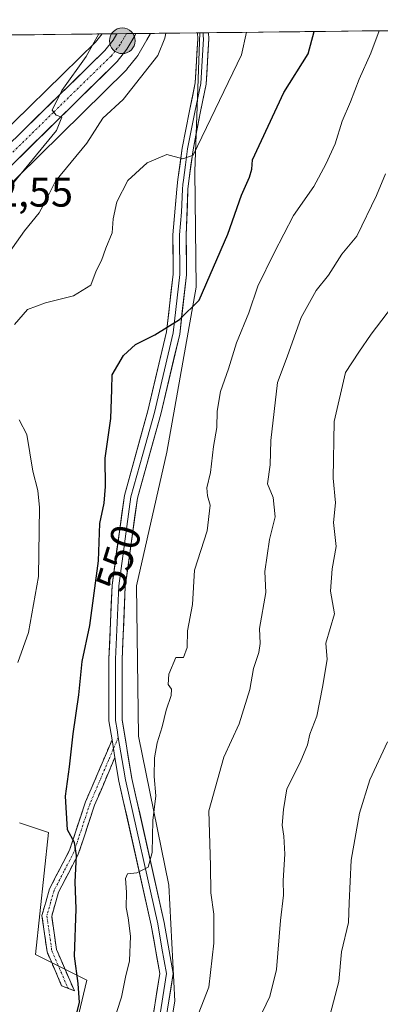
# Model space of a CAD drawing. Units: metres. Extents: x 576774 to 580228, y 4726545 to 4728897.
# Drawn here: x 577793 to 577880, y 4728636 to 4728873 of the extents above; entities that cross this region are included whole.
import ezdxf
from ezdxf.enums import TextEntityAlignment as Align

# ---------------------------------------------------------------- set-up
doc = ezdxf.new("R2010")
doc.units = ezdxf.units.M
doc.header["$MEASUREMENT"] = 0
doc.linetypes.add('TRAZO_Y_PUNTO', pattern=[1, 0.5, -0.25, 0, -0.25])
doc.linetypes.add('TRAZOSX2', pattern=[1.5, 1, -0.5])
for name, color, linetype, lineweight in [('Arbolado forestal CxS', 92, 'Continuous', 0), ('Camino', 19, 'TRAZOSX2', 0), ('Camino Cxs', 19, 'Continuous', 0), ('Camino eje', 19, 'TRAZO_Y_PUNTO', 0), ('Carretera de calzada única', 19, 'Continuous', 13), ('Carretera de calzada única Cxs', 19, 'Continuous', 13), ('Carretera de calzada única eje', 19, 'TRAZO_Y_PUNTO', 0), ('Carátula', 7, 'Continuous', 5), ('Cultivos herbáceos CxS', 92, 'Continuous', 0), ('Curva de nivel maestra', 36, 'Continuous', 30), ('Curva de nivel normal', 36, 'Continuous', 0), ('Entidad de ámbito territorial CxS', 92, 'Continuous', 0), ('Layer 0', 7, 'Continuous', 0), ('Matorral CxS', 135, 'Continuous', 0), ('Municipio CxS', 142, 'Continuous', 0), ('Núcleo urbano CxS', 19, 'Continuous', 0), ('Punto kilométrico de carretera', 7, 'Continuous', 0), ('Rótulo de curva de nivel directora', 19, 'Continuous', 0), ('Rótulo de punto de cota en terreno', 19, 'Continuous', 0)]:
    doc.layers.add(name, color=color, linetype=linetype, lineweight=lineweight)
doc.styles.add('Arial', font='txt', dxfattribs={"height": 0.2})

# ---------------------------------------------------------------- blocks, each defined once
blk = doc.blocks.new('*U152')
at = {"layer": 'Cultivos herbáceos CxS', "color": 92, "linetype": 'Continuous', "lineweight": 0}
blk.add_polyline3d([(577713.3, 4728868.61, 526.91), (577812.84, 4728869.74, 536.22), (577811.27, 4728867.75, 535.98), (577783.65, 4728840.8, 533.68)], dxfattribs=at)
blk = doc.blocks.new('*U180')
at = {"layer": 'Curva de nivel normal', "color": 36, "linetype": 'Continuous', "lineweight": 0}
blk.add_polyline3d([(577788.58, 4728830.28, 535), (577801.85, 4728846.52, 535), (577803.18, 4728849.68, 535), (577801.75, 4728850.22, 535), (577800.85, 4728851.38, 535), (577803.14, 4728856.11, 535), (577808.97, 4728864.32, 535), (577812.04, 4728869.73, 535)], dxfattribs=at)
blk = doc.blocks.new('*U182')
at = {"layer": 'Curva de nivel normal', "color": 36, "linetype": 'Continuous', "lineweight": 0}
blk.add_polyline3d([(577851.4, 4728634.52, 565), (577853.14, 4728638.16, 565), (577854.73, 4728644.7, 565), (577855.72, 4728656.49, 565), (577856.47, 4728662.6, 565), (577856.37, 4728666.07, 565), (577856.73, 4728672.41, 565), (577856.52, 4728676.77, 565), (577856.08, 4728679.42, 565), (577856.46, 4728683.21, 565), (577857.28, 4728688.18, 565), (577860.45, 4728694.51, 565), (577862.24, 4728698.71, 565), (577862.78, 4728701.31, 565), (577864.44, 4728705.63, 565), (577865.8, 4728712.61, 565), (577866.9, 4728719.25, 565), (577866.63, 4728723.16, 565), (577868.72, 4728730.27, 565), (577867.72, 4728735.68, 565), (577868.15, 4728741.03, 565), (577869.12, 4728746.4, 565), (577868.47, 4728752.19, 565), (577868.93, 4728756.91, 565), (577868.4, 4728762.87, 565), (577868.6, 4728776.49, 565), (577871.38, 4728788.29, 565), (577874.57, 4728793.2, 565), (577877.53, 4728797.53, 565), (577882.61, 4728804.26, 565)], dxfattribs=at)
blk = doc.blocks.new('*U184')
at = {"layer": 'Curva de nivel normal', "color": 36, "linetype": 'Continuous', "lineweight": 0}
for points in [[(577847.52, 4728870.13, 545), (577846.33, 4728864.74, 545), (577834.72, 4728840.57, 545), (577832.22, 4728839.73, 545), (577828.4, 4728840.77, 545), (577823.62, 4728838.74, 545), (577818.99, 4728834.44, 545), (577816.36, 4728829.31, 545), (577815.52, 4728825.22, 545), (577815.21, 4728821.91, 545), (577813.76, 4728818.21, 545), (577812.7, 4728815.22, 545), (577811.42, 4728812.73, 545), (577810.1, 4728809.32, 545), (577805.91, 4728806.75, 545), (577799.22, 4728805.07, 545), (577794.85, 4728803.41, 545), (577791.72, 4728799.81, 545)], [(577792.86, 4728776.91, 545), (577794.74, 4728773.36, 545), (577796.13, 4728764.55, 545), (577797.33, 4728759.92, 545), (577797.81, 4728755.83, 545), (577797.5, 4728739.19, 545), (577795.15, 4728725.76, 545), (577792.53, 4728718.5, 545)]]:
    blk.add_polyline3d(points, dxfattribs=at)
blk = doc.blocks.new('*U192')
at = {"layer": 'Curva de nivel normal', "color": 36, "linetype": 'Continuous', "lineweight": 0}
blk.add_polyline3d([(577879.45, 4728870.5, 555), (577877.44, 4728865.09, 555), (577874.6, 4728858.84, 555), (577872.55, 4728853.38, 555), (577870.54, 4728848.72, 555), (577868.9, 4728843.3, 555), (577866.64, 4728838.4, 555), (577863.72, 4728833.03, 555), (577858.88, 4728826.1, 555), (577854.21, 4728817.06, 555), (577850.24, 4728809.1, 555), (577848.12, 4728802.61, 555), (577845.1, 4728795.39, 555), (577843.21, 4728789.14, 555), (577841.32, 4728783.7, 555), (577840.52, 4728779.02, 555), (577840.4, 4728775.03, 555), (577839.6, 4728770.46, 555), (577838.85, 4728764.21, 555), (577838.04, 4728760.56, 555), (577838.17, 4728758.6, 555), (577838.82, 4728756.35, 555), (577838.05, 4728750.22, 555), (577835.02, 4728740.78, 555), (577834.59, 4728732.47, 555), (577833.37, 4728726.16, 555), (577833.31, 4728722.12, 555), (577832.39, 4728719.74, 555), (577830.55, 4728719.77, 555), (577828.88, 4728715.76, 555), (577828.74, 4728713.26, 555), (577829.49, 4728712.14, 555), (577829.43, 4728710.59, 555), (577828.21, 4728707.07, 555), (577827.3, 4728703.07, 555), (577826.04, 4728699.21, 555), (577825.42, 4728695.62, 555), (577825.38, 4728691.13, 555), (577825.71, 4728686.45, 555), (577824.99, 4728680.51, 555), (577824.9, 4728672.8, 555), (577823.86, 4728669.26, 555), (577821.2, 4728667.92, 555), (577818.93, 4728667.73, 555), (577818.42, 4728666.61, 555), (577818.71, 4728663.32, 555), (577818.58, 4728659.57, 555), (577819.11, 4728657.13, 555), (577819.66, 4728652.67, 555), (577819.38, 4728646.74, 555), (577818.46, 4728642.8, 555), (577817.5, 4728638.06, 555), (577815.3, 4728631.37, 555)], dxfattribs=at)
blk = doc.blocks.new('*U199')
at = {"layer": 'Curva de nivel normal', "color": 36, "linetype": 'Continuous', "lineweight": 0}
blk.add_polyline3d([(577789.35, 4728815.58, 540), (577794.16, 4728822.38, 540), (577797.68, 4728826.72, 540), (577799.13, 4728829.38, 540), (577801.58, 4728834.3, 540), (577809.12, 4728843.48, 540), (577813.02, 4728849.44, 540), (577817.88, 4728854, 540), (577826.26, 4728864.51, 540), (577827.88, 4728868.68, 540), (577828.12, 4728869.92, 540)], dxfattribs=at)
blk = doc.blocks.new('*U210')
at = {"layer": 'Curva de nivel normal', "color": 36, "linetype": 'Continuous', "lineweight": 0}
blk.add_polyline3d([(577867.14, 4728632.05, 570), (577869.73, 4728641.83, 570), (577870.38, 4728648.9, 570), (577872.09, 4728655.96, 570), (577872.24, 4728660.72, 570), (577872.75, 4728671.02, 570), (577874.71, 4728682.28, 570), (577877.22, 4728690.28, 570), (577881.41, 4728699.44, 570)], dxfattribs=at)
blk = doc.blocks.new('*U212')
at = {"layer": 'Curva de nivel normal', "color": 36, "linetype": 'Continuous', "lineweight": 0}
blk.add_polyline3d([(577880.98, 4728836.07, 560), (577878.8, 4728830.89, 560), (577874.08, 4728821.05, 560), (577870.44, 4728816.72, 560), (577867.26, 4728811.67, 560), (577864.32, 4728808.05, 560), (577860.66, 4728801.54, 560), (577857.35, 4728792.06, 560), (577855.02, 4728785.87, 560), (577853.4, 4728771.92, 560), (577853.2, 4728766.06, 560), (577852.63, 4728761.51, 560), (577853.98, 4728758.25, 560), (577854.45, 4728753.55, 560), (577853.07, 4728748.11, 560), (577851.95, 4728740.4, 560), (577852.19, 4728735.4, 560), (577850.66, 4728726.74, 560), (577850.81, 4728723.12, 560), (577850.54, 4728720.92, 560), (577849.22, 4728717.12, 560), (577848.36, 4728712.07, 560), (577845.82, 4728703.74, 560), (577842.06, 4728695.74, 560), (577838.48, 4728682.88, 560), (577838.92, 4728669.63, 560), (577838.98, 4728663.11, 560), (577839.71, 4728657.99, 560), (577839.72, 4728650.98, 560), (577838.45, 4728640.41, 560), (577832.97, 4728626.26, 560)], dxfattribs=at)
blk = doc.blocks.new('*U216')
at = {"layer": 'Curva de nivel maestra', "color": 36, "linetype": 'Continuous', "lineweight": 30}
blk.add_polyline3d([(577805.95, 4728631.08, 550), (577807.42, 4728636.75, 550), (577807.09, 4728641.29, 550), (577806.21, 4728647.91, 550), (577806.55, 4728659.28, 550), (577806.38, 4728665.74, 550), (577806.7, 4728672.12, 550), (577806.22, 4728675.21, 550), (577804.53, 4728678.25, 550), (577803.99, 4728686.35, 550), (577804.95, 4728693.4, 550), (577805.88, 4728701.4, 550), (577807.24, 4728710.74, 550), (577808.01, 4728718.74, 550), (577809.84, 4728727.4, 550), (577811.92, 4728742.96, 550), (577812.29, 4728751.98, 550), (577813.3, 4728756.83, 550), (577813.62, 4728760.87, 550), (577813.58, 4728767.72, 550), (577814.93, 4728777.21, 550), (577815.19, 4728784.18, 550), (577815.23, 4728787.73, 550), (577818, 4728792.39, 550), (577820.82, 4728795.06, 550), (577825.52, 4728797.39, 550), (577831.45, 4728801.06, 550), (577836.18, 4728805.73, 550), (577843.08, 4728821.58, 550), (577846.32, 4728830.92, 550), (577848.28, 4728835.3, 550), (577848.85, 4728837.17, 550), (577849.02, 4728839.48, 550), (577856.55, 4728855.66, 550), (577862.35, 4728864.92, 550), (577863.8374, 4728870.31981, 550)], dxfattribs=at)
blk = doc.blocks.new('5HITCA')
at = {"layer": 'Carátula', "linetype": 'Continuous', "lineweight": 5}
h = blk.add_hatch(color=1, dxfattribs=at)
edge = h.paths.add_edge_path()
edge.add_arc((0, 0), 3.1, 0.0011, 360.0011)
at = {"layer": 'Carátula', "color": 250, "linetype": 'Continuous', "lineweight": 5}
blk.add_circle((0, 0, 0), 3.1, dxfattribs=at)

msp = doc.modelspace()

# ---------------------------------------------------------------- linework, layer by layer
at = {"layer": 'Arbolado forestal CxS', "color": 92, "linetype": 'Continuous', "lineweight": 0}
for points in [[(577871.62, 4728330.75, 570.53), (577877.65, 4728356.92, 569.56), (577876.18, 4728372.34, 568.51), (577859.2, 4728413.1, 566.7), (577843.87, 4728428.17, 564.7), (577829.85, 4728443.66, 563.43), (577827.75, 4728484.86, 561.09), (577826.41, 4728511.15, 561.61), (577817.26, 4728560.33, 560.74), (577818.18, 4728565.72, 560.61), (577830.32, 4728637.09, 558.64), (577828.86, 4728664.99, 557.16), (577821.55, 4728700.84, 554.27), (577821.12, 4728737.01, 552.71), (577828.4, 4728769.13, 552.06), (577835.42, 4728808.81, 550.73), (577835.09, 4728836.73, 547.11), (577836.34, 4728870.01, 542.31), (578114.68, 4728873.16, 639.81)], [(578114.68, 4728873.16, 639.81), (577836.34, 4728870.01, 542.31)], [(577836.34, 4728870.01, 542.31), (577835.09, 4728836.73, 547.11), (577835.42, 4728808.81, 550.73), (577828.4, 4728769.13, 552.06), (577821.12, 4728737.01, 552.71), (577821.55, 4728700.84, 554.27), (577828.86, 4728664.99, 557.16), (577830.32, 4728637.09, 558.64), (577818.18, 4728565.72, 560.61)]]:
    msp.add_polyline3d(points, dxfattribs=at)
at = {"layer": 'Camino', "color": 19, "linetype": 'TRAZOSX2', "lineweight": 0}
for points in [[(577804.63, 4728640.17), (577803.1, 4728640.79), (577799.6, 4728648.9), (577798.36, 4728657.64), (577800.19, 4728664.11), (577804.97, 4728673.35), (577808.84, 4728684.99), (577815.21, 4728699.91)], [(577815.91, 4728695.7), (577811, 4728684.18), (577807.1, 4728672.45), (577802.34, 4728663.26), (577800.71, 4728657.48), (577801.83, 4728649.53), (577806.15, 4728639.54), (577804.63, 4728640.17)]]:
    msp.add_lwpolyline(points, dxfattribs=at)
at = {"layer": 'Camino Cxs', "color": 19, "linetype": 'Continuous', "lineweight": 0}
msp.add_lwpolyline([(577815.21, 4728699.91), (577815.91, 4728695.7)], dxfattribs=at)
msp.add_polyline3d([(577815.91, 4728695.7, 552.18), (577814.27, 4728691.86, 552.1), (577812.64, 4728688.02, 551.82), (577811, 4728684.18, 551.68), (577809.7, 4728680.27, 551.32), (577808.4, 4728676.36, 550.61), (577807.1, 4728672.45, 549.94), (577805.51, 4728669.39, 549.65), (577803.93, 4728666.32, 549.22), (577802.34, 4728663.26, 548.7), (577801.53, 4728660.37, 548.64), (577800.71, 4728657.48, 548.55), (577801.27, 4728653.51, 548.47), (577801.83, 4728649.53, 548.56), (577803.27, 4728646.2, 549.11), (577804.71, 4728642.87, 549.57), (577806.15, 4728639.54, 549.55), (577803.1, 4728640.79, 549.26), (577801.35, 4728644.85, 548.76), (577799.6, 4728648.9, 548.27), (577798.98, 4728653.27, 548.16), (577798.36, 4728657.64, 548.14), (577799.28, 4728660.88, 548.26), (577800.19, 4728664.11, 548.33), (577801.78, 4728667.19, 548.73), (577803.38, 4728670.27, 549.15), (577804.97, 4728673.35, 549.45), (577806.26, 4728677.23, 550.06), (577807.55, 4728681.11, 550.71), (577808.84, 4728684.99, 551.15), (577810.43, 4728688.72, 551.36), (577812.03, 4728692.45, 551.73), (577813.62, 4728696.18, 551.98), (577815.21, 4728699.91, 551.94), (577815.91, 4728695.7, 552.18)], close=True, dxfattribs=at)
at = {"layer": 'Camino eje', "color": 19, "linetype": 'TRAZO_Y_PUNTO', "lineweight": 0}
for points in [[(577816.72, 4728700.53), (577815.56, 4728697.8)], [(577815.56, 4728697.8), (577814.33, 4728694.93), (577811.15, 4728687.47), (577809.92, 4728684.59), (577806.04, 4728672.9), (577803.66, 4728668.31), (577801.27, 4728663.69), (577800.45, 4728660.8), (577799.54, 4728657.56), (577800.16, 4728653.19), (577800.72, 4728649.22), (577802.47, 4728645.16), (577804.63, 4728640.17)]]:
    msp.add_lwpolyline(points, dxfattribs=at)
at = {"layer": 'Carretera de calzada única', "color": 19, "linetype": 'Continuous', "lineweight": 13}
for points in [[(577680.82, 4728649.69), (577705.73, 4728704.76), (577714.44, 4728722.67), (577721.3, 4728735.94), (577739.6, 4728770.51), (577761.69, 4728810.34), (577767.3, 4728818.51), (577776.39, 4728828.66), (577779.73, 4728832.41), (577785.75, 4728838.65), (577813.51, 4728865.74), (577815.5, 4728868.27), (577816.38, 4728869.78)], [(577820.97, 4728869.83), (577818.78, 4728866.06), (577816.44, 4728863.09), (577785.21, 4728832.41)], [(577818.68, 4728869.81), (577816.38, 4728869.78)], [(577820.97, 4728869.83), (577818.68, 4728869.81)]]:
    msp.add_lwpolyline(points, dxfattribs=at)
at = {"layer": 'Carretera de calzada única Cxs', "color": 19, "linetype": 'Continuous', "lineweight": 13}
msp.add_polyline3d([(577792.69, 4728845.42, 534.06), (577796.16, 4728848.81, 534.44), (577799.63, 4728852.2, 534.45), (577803.1, 4728855.58, 534.76), (577806.57, 4728858.97, 535.12), (577810.04, 4728862.35, 535.34), (577813.51, 4728865.74, 535.81), (577815.5, 4728868.27, 536.04), (577816.38, 4728869.78, 536.17), (577820.97, 4728869.83, 536.56), (577820.67, 4728869.31, 536.48), (577818.78, 4728866.06, 536.96), (577816.44, 4728863.09, 536.74), (577812.97, 4728859.68, 536.47), (577809.5, 4728856.27, 536.32), (577806.03, 4728852.86, 535.52), (577802.56, 4728849.45, 535.14), (577799.09, 4728846.05, 535.15), (577795.62, 4728842.64, 534.57), (577792.15, 4728839.23, 534.01)], dxfattribs=at)
at = {"layer": 'Carretera de calzada única eje', "color": 19, "linetype": 'TRAZO_Y_PUNTO', "lineweight": 0}
msp.add_lwpolyline([(577818.68, 4728869.81), (577817.14, 4728867.17), (577815.98, 4728865.68), (577814.98, 4728864.42), (577801.1, 4728850.86), (577785.48, 4728835.52), (577782.48, 4728832.41), (577779.44, 4728829.3), (577777.76, 4728827.43), (577773.3, 4728822.43), (577768.76, 4728817.36), (577765.96, 4728813.27), (577763.26, 4728809.36), (577752.21, 4728789.46), (577741.23, 4728769.64), (577732.07, 4728752.34), (577722.94, 4728735.09), (577719.53, 4728728.48), (577716.1, 4728721.84), (577711.76, 4728712.93), (577707.39, 4728703.97), (577692.58, 4728671.24), (577678.32, 4728639.7)], dxfattribs=at)
at = {"layer": 'Cultivos herbáceos CxS', "color": 92, "linetype": 'Continuous', "lineweight": 0}
for points in [[(577812.84, 4728869.74, 536.22), (577713.3, 4728868.61, 526.91)], [(577812.84, 4728869.74, 536.22), (577811.27, 4728867.75, 535.98), (577783.65, 4728840.8, 533.68)], [(577792.98, 4728679.97, 547.79), (577799.92, 4728677.66, 549.16), (577796.83, 4728648.32, 548.62), (577809.19, 4728642.15, 551.84), (577801.47, 4728609.72, 552.69), (577796.83, 4728588.88, 555.63), (577792.2, 4728584.25, 555.6), (577795.29, 4728565.72, 557.67), (577818.18, 4728565.72, 560.61), (577817.26, 4728560.33, 560.74), (577826.41, 4728511.15, 561.61), (577827.75, 4728484.86, 561.09), (577816.9, 4728467.68, 560.68), (577802.23, 4728424.45, 555.2), (577802.23, 4728424.45, 555.2), (577789.11, 4728424.45, 552.12)], [(577818.18, 4728565.72, 560.61), (577795.29, 4728565.72, 557.67), (577792.2, 4728584.25, 555.6), (577796.83, 4728588.88, 555.63), (577801.47, 4728609.72, 552.69), (577809.19, 4728642.15, 551.84), (577796.83, 4728648.32, 548.62), (577799.92, 4728677.66, 549.16), (577792.98, 4728679.97, 547.79)]]:
    msp.add_polyline3d(points, dxfattribs=at)
at = {"layer": 'Entidad de ámbito territorial CxS', "color": 92, "linetype": 'Continuous', "lineweight": 0}
msp.add_polyline3d([(577790.49, 4728869.49, 531.8), (577795.48, 4728869.55, 532.07), (577800.47, 4728869.6, 532.35), (577805.47, 4728869.66, 532.68), (577810.46, 4728869.71, 534.03), (577815.45, 4728869.77, 535.87), (577820.45, 4728869.83, 536.5), (577825.44, 4728869.88, 538.07), (577830.43, 4728869.94, 540.49), (577835.43, 4728870, 541.68), (577840.42, 4728870.05, 542.56), (577845.41, 4728870.11, 544.23), (577850.41, 4728870.17, 545.74), (577855.4, 4728870.22, 547.28), (577860.39, 4728870.28, 548.66), (577865.39, 4728870.34, 550.35), (577870.38, 4728870.39, 552.07), (577875.37, 4728870.45, 553.47), (577880.37, 4728870.51, 555.06)], dxfattribs=at)
at = {"layer": 'Layer 0', "linetype": 'Continuous', "lineweight": 0}
for points in [[(577815.21, 4728699.91), (577814.44, 4728704.48), (577814.46, 4728719.33), (577815.22, 4728737.1), (577818.17, 4728758.74), (577823.85, 4728779.11), (577828.33, 4728798.1), (577829.91, 4728811.96), (577829.86, 4728821.4), (577830.81, 4728832.37), (577831.05, 4728834.72), (577832.08, 4728842.28), (577833.83, 4728851.21), (577835.24, 4728857.98), (577835.84, 4728868.53), (577835.77, 4728870)], [(577837.09, 4728870.02), (577837.13, 4728869.28), (577837.17, 4728868.53), (577836.87, 4728863.25), (577836.55, 4728857.81), (577835.83, 4728854.34), (577835.13, 4728850.95), (577834.26, 4728846.53), (577833.39, 4728842.06), (577832.87, 4728838.28), (577832.36, 4728834.57), (577832.26, 4728833.55), (577832.14, 4728832.37), (577831.93, 4728826.86), (577831.46, 4728821.38), (577831.51, 4728811.87), (577829.91, 4728797.83), (577825.4, 4728778.71), (577822.58, 4728768.61), (577819.74, 4728758.42), (577816.81, 4728736.96), (577816.06, 4728719.3), (577816.04, 4728704.61), (577816.42, 4728702.33), (577816.72, 4728700.53)], [(577838.41, 4728870.03), (577838.49, 4728868.52), (577837.86, 4728857.64), (577836.42, 4728850.69), (577834.69, 4728841.84), (577833.67, 4728834.41), (577833.46, 4728832.37), (577833.05, 4728821.35), (577833.1, 4728811.78), (577831.48, 4728797.55), (577826.94, 4728778.31), (577821.3, 4728758.1), (577818.4, 4728736.82), (577817.65, 4728719.26), (577817.63, 4728704.74), (577820, 4728690.59), (577827.75, 4728655.98), (577829.92, 4728643.74), (577827.53, 4728628.54)], [(577837.09, 4728870.02), (577835.77, 4728870)], [(577838.41, 4728870.03), (577837.09, 4728870.02)], [(577816.72, 4728700.53), (577817.96, 4728693.15), (577818.44, 4728690.29), (577826.19, 4728655.67), (577827.22, 4728649.85), (577828.31, 4728643.73), (577825.97, 4728628.85), (577821.71, 4728610.72), (577818.39, 4728586.14), (577817.19, 4728574.47), (577815.99, 4728562.66), (577816.45, 4728552.01), (577816.91, 4728541.57), (577820.25, 4728520.44), (577824.62, 4728501.74), (577826.56, 4728484.46), (577825.55, 4728464.21), (577826.69, 4728448.32), (577828.49, 4728442.54), (577830.43, 4728436.3), (577834.51, 4728431.03), (577838.28, 4728426.16), (577840.5, 4728423.9)], [(577815.21, 4728699.91), (577815.91, 4728695.7)], [(577839.09, 4728423.6), (577837.16, 4728425), (577828.99, 4728435.55), (577825.11, 4728448.02), (577823.95, 4728464.19), (577824.96, 4728484.41), (577823.04, 4728501.47), (577818.68, 4728520.13), (577815.32, 4728541.41), (577814.39, 4728562.7), (577816.8, 4728586.32), (577820.14, 4728611), (577824.4, 4728629.15), (577826.69, 4728643.71), (577824.62, 4728655.35), (577816.87, 4728689.98), (577815.91, 4728695.7)]]:
    msp.add_lwpolyline(points, dxfattribs=at)
msp.add_polyline3d([(577825.16, 4728634, 557.03), (577825.93, 4728638.86, 556.88), (577826.69, 4728643.71, 556.66), (577826, 4728647.59, 556.4), (577825.31, 4728651.47, 556.14), (577824.62, 4728655.35, 555.96), (577823.65, 4728659.68, 555.7), (577822.68, 4728664.01, 555.29), (577821.71, 4728668.34, 554.86), (577820.75, 4728672.67, 554.28), (577819.78, 4728676.99, 553.84), (577818.81, 4728681.32, 553.5), (577817.84, 4728685.65, 553.11), (577816.87, 4728689.98, 552.6), (577816.39, 4728692.84, 552.4), (577815.91, 4728695.7, 552.18), (577815.21, 4728699.91, 551.94), (577814.44, 4728704.48, 551.64), (577814.45, 4728709.43, 551.3), (577814.45, 4728714.38, 551.06), (577814.46, 4728719.33, 550.89), (577814.65, 4728723.77, 550.67), (577814.84, 4728728.22, 550.6), (577815.03, 4728732.66, 550.56), (577815.22, 4728737.1, 550.5), (577815.81, 4728741.43, 550.52), (577816.4, 4728745.76, 550.69), (577816.99, 4728750.08, 550.79), (577817.58, 4728754.41, 550.77), (577818.17, 4728758.74, 550.64), (577819.31, 4728762.81, 550.8), (577820.44, 4728766.89, 550.68), (577821.58, 4728770.96, 550.59), (577822.71, 4728775.04, 550.51), (577823.85, 4728779.11, 550.48), (577824.97, 4728783.86, 550.41), (577826.09, 4728788.61, 550.31), (577827.21, 4728793.35, 550.33), (577828.33, 4728798.1, 550.03), (577828.86, 4728802.72, 549.54), (577829.38, 4728807.34, 548.96), (577829.91, 4728811.96, 548.4), (577829.89, 4728816.68, 547.85), (577829.86, 4728821.4, 547.32), (577830.18, 4728825.06, 546.83), (577830.49, 4728828.71, 546.3), (577830.81, 4728832.37, 545.85), (577831.05, 4728834.72, 545.53), (577831.57, 4728838.5, 544.99), (577832.08, 4728842.28, 544.66), (577832.96, 4728846.75, 544.23), (577833.83, 4728851.21, 543.73), (577834.54, 4728854.6, 543.33), (577835.24, 4728857.98, 542.95), (577835.44, 4728861.5, 542.54), (577835.64, 4728865.01, 542.17), (577835.84, 4728868.53, 541.86), (577835.77, 4728870, 541.74), (577838.41, 4728870.03, 542.2), (577838.49, 4728868.52, 542.35), (577838.28, 4728864.89, 542.58), (577838.07, 4728861.27, 542.91), (577837.86, 4728857.64, 543.28), (577837.14, 4728854.17, 543.46), (577836.42, 4728850.69, 543.67), (577835.56, 4728846.27, 544.27), (577834.69, 4728841.84, 544.82), (577834.18, 4728838.13, 545.22), (577833.67, 4728834.41, 545.84), (577833.46, 4728832.37, 546.13), (577833.32, 4728828.7, 546.65), (577833.19, 4728825.02, 547.18), (577833.05, 4728821.35, 547.63), (577833.08, 4728816.57, 548.22), (577833.1, 4728811.78, 548.9), (577832.56, 4728807.04, 549.43), (577832.02, 4728802.29, 549.86), (577831.48, 4728797.55, 550.15), (577830.35, 4728792.74, 550.26), (577829.21, 4728787.93, 550.23), (577828.08, 4728783.12, 550.37), (577826.94, 4728778.31, 550.47), (577825.81, 4728774.27, 550.45), (577824.68, 4728770.23, 550.65), (577823.56, 4728766.18, 550.82), (577822.43, 4728762.14, 550.88), (577821.3, 4728758.1, 550.75), (577820.72, 4728753.84, 550.78), (577820.14, 4728749.59, 550.85), (577819.56, 4728745.33, 551.07), (577818.98, 4728741.08, 551.13), (577818.4, 4728736.82, 551.07), (577818.21, 4728732.43, 551.12), (577818.03, 4728728.04, 551.2), (577817.84, 4728723.65, 551.26), (577817.65, 4728719.26, 551.31), (577817.64, 4728714.42, 551.4), (577817.64, 4728709.58, 551.6), (577817.63, 4728704.74, 551.89), (577818.42, 4728700.02, 552.19), (577819.21, 4728695.31, 552.41), (577820, 4728690.59, 552.68), (577820.97, 4728686.26, 553.07), (577821.94, 4728681.94, 553.7), (577822.91, 4728677.61, 554.46), (577823.88, 4728673.29, 554.74), (577824.84, 4728668.96, 555.03), (577825.81, 4728664.63, 555.35), (577826.78, 4728660.31, 555.77), (577827.75, 4728655.98, 556.23), (577828.47, 4728651.9, 556.51), (577829.2, 4728647.82, 556.67), (577829.92, 4728643.74, 556.71), (577829.32, 4728639.94, 556.88), (577828.73, 4728636.14, 557.17)], dxfattribs=at)
at = {"layer": 'Matorral CxS', "color": 135, "linetype": 'Continuous', "lineweight": 0}
for points in [[(577824.46, 4728869.87, 539.72), (577823.56, 4728868.33, 539.73), (577821.38, 4728864.55, 539.8), (577821.14, 4728864.2, 539.8), (577818.8, 4728861.23, 539.8), (577818.74, 4728861.16, 539.8), (577818.54, 4728860.95, 539.8), (577787.34, 4728830.29, 536.89), (577781.33, 4728824.14, 536.83), (577772.57, 4728814.37, 535.69), (577767.38, 4728806.82, 534.49), (577755, 4728784.49, 531.02)], [(577787.34, 4728830.29, 536.89), (577818.54, 4728860.95, 539.8), (577818.74, 4728861.16, 539.8), (577818.8, 4728861.23, 539.8), (577821.14, 4728864.2, 539.8), (577821.38, 4728864.55, 539.8), (577823.56, 4728868.33, 539.73), (577824.46, 4728869.87, 539.72), (577836.34, 4728870.01, 542.31), (577835.09, 4728836.73, 547.11), (577835.42, 4728808.81, 550.73), (577828.4, 4728769.13, 552.06), (577821.12, 4728737.01, 552.71), (577821.55, 4728700.84, 554.27), (577828.86, 4728664.99, 557.16), (577830.32, 4728637.09, 558.64), (577818.18, 4728565.72, 560.61)], [(577836.34, 4728870.01, 542.31), (577835.09, 4728836.73, 547.11), (577835.42, 4728808.81, 550.73), (577828.4, 4728769.13, 552.06), (577821.12, 4728737.01, 552.71), (577821.55, 4728700.84, 554.27), (577828.86, 4728664.99, 557.16), (577830.32, 4728637.09, 558.64), (577818.18, 4728565.72, 560.61)], [(577836.34, 4728870.01, 542.31), (577824.46, 4728869.87, 539.72)], [(577818.18, 4728565.72, 560.61), (577795.29, 4728565.72, 557.67), (577792.2, 4728584.25, 555.6), (577796.83, 4728588.88, 555.63), (577801.47, 4728609.72, 552.69), (577809.19, 4728642.15, 551.84), (577796.83, 4728648.32, 548.62), (577799.92, 4728677.66, 549.16), (577792.98, 4728679.97, 547.79)], [(577801.47, 4728609.72, 552.69), (577809.19, 4728642.15, 551.84), (577796.83, 4728648.32, 548.62), (577799.92, 4728677.66, 549.16), (577792.98, 4728679.97, 547.79)]]:
    msp.add_polyline3d(points, dxfattribs=at)
at = {"layer": 'Municipio CxS', "color": 142, "linetype": 'Continuous', "lineweight": 0}
msp.add_polyline3d([(577791.54, 4728869.5, 531.85), (577796.54, 4728869.56, 532.14), (577801.54, 4728869.61, 532.4), (577806.54, 4728869.67, 532.76), (577811.54, 4728869.73, 534.38), (577816.54, 4728869.78, 536.28), (577821.54, 4728869.84, 536.57), (577826.53, 4728869.9, 538.49), (577831.53, 4728869.95, 541.05), (577836.53, 4728870.01, 541.86), (577841.53, 4728870.07, 542.77), (577846.53, 4728870.12, 544.65), (577851.53, 4728870.18, 546.05), (577856.53, 4728870.24, 547.63), (577861.53, 4728870.29, 548.97), (577866.53, 4728870.35, 550.76), (577871.53, 4728870.41, 552.46), (577876.53, 4728870.46, 553.77), (577881.53, 4728870.52, 555.44)], dxfattribs=at)
at = {"layer": 'Núcleo urbano CxS', "color": 19, "linetype": 'Continuous', "lineweight": 0}
for points in [[(577824.46, 4728869.87, 539.72), (577823.56, 4728868.33, 539.73), (577821.38, 4728864.55, 539.8), (577821.14, 4728864.2, 539.8), (577818.8, 4728861.23, 539.8), (577818.74, 4728861.16, 539.8), (577818.54, 4728860.95, 539.8), (577787.34, 4728830.29, 536.89), (577781.33, 4728824.14, 536.83), (577772.57, 4728814.37, 535.69), (577767.38, 4728806.82, 534.49), (577755, 4728784.49, 531.02)], [(577783.65, 4728840.8, 533.68), (577811.27, 4728867.75, 535.98), (577812.84, 4728869.74, 536.22), (577824.46, 4728869.87, 539.72), (577823.56, 4728868.33, 539.73), (577821.38, 4728864.55, 539.8), (577821.14, 4728864.2, 539.8), (577818.8, 4728861.23, 539.8), (577818.74, 4728861.16, 539.8), (577818.54, 4728860.95, 539.8), (577787.34, 4728830.29, 536.89)], [(577812.84, 4728869.74, 536.22), (577811.27, 4728867.75, 535.98), (577783.65, 4728840.8, 533.68)], [(577824.46, 4728869.87, 539.72), (577812.84, 4728869.74, 536.22)]]:
    msp.add_polyline3d(points, dxfattribs=at)

# ---------------------------------------------------------------- block references
at = {"layer": 'Cultivos herbáceos CxS', "color": 92, "linetype": 'Continuous', "lineweight": 0}
msp.add_blockref('*U152', (0, 0), dxfattribs=at)
at = {"layer": 'Curva de nivel maestra', "color": 36, "linetype": 'Continuous', "lineweight": 30}
msp.add_blockref('*U216', (0, 0), dxfattribs=at)
at = {"layer": 'Curva de nivel normal', "color": 36, "linetype": 'Continuous', "lineweight": 0}
for name in ['*U210', '*U182', '*U212', '*U192', '*U184', '*U199', '*U180']:
    msp.add_blockref(name, (0, 0), dxfattribs=at)
at = {"layer": 'Punto kilométrico de carretera', "linetype": 'Continuous', "lineweight": 0}
msp.add_blockref('5HITCA', (577817.68, 4728868.09, 537.59), dxfattribs=at)

# ---------------------------------------------------------------- texts
at = {"layer": 'Rótulo de curva de nivel directora', "color": 19, "linetype": 'Continuous', "lineweight": 0, "style": 'Arial'}
msp.add_text('550', height=7, rotation=72.7316, dxfattribs=at).set_placement((577816.82, 4728743.67), align=Align.MIDDLE_CENTER)
at = {"layer": 'Rótulo de punto de cota en terreno', "color": 19, "linetype": 'Continuous', "lineweight": 0, "style": 'Arial'}
msp.add_text('532,55', height=7, dxfattribs=at).set_placement((577776.68, 4728826.01), align=Align.BOTTOM_LEFT)

doc.saveas('drawing.dxf')
